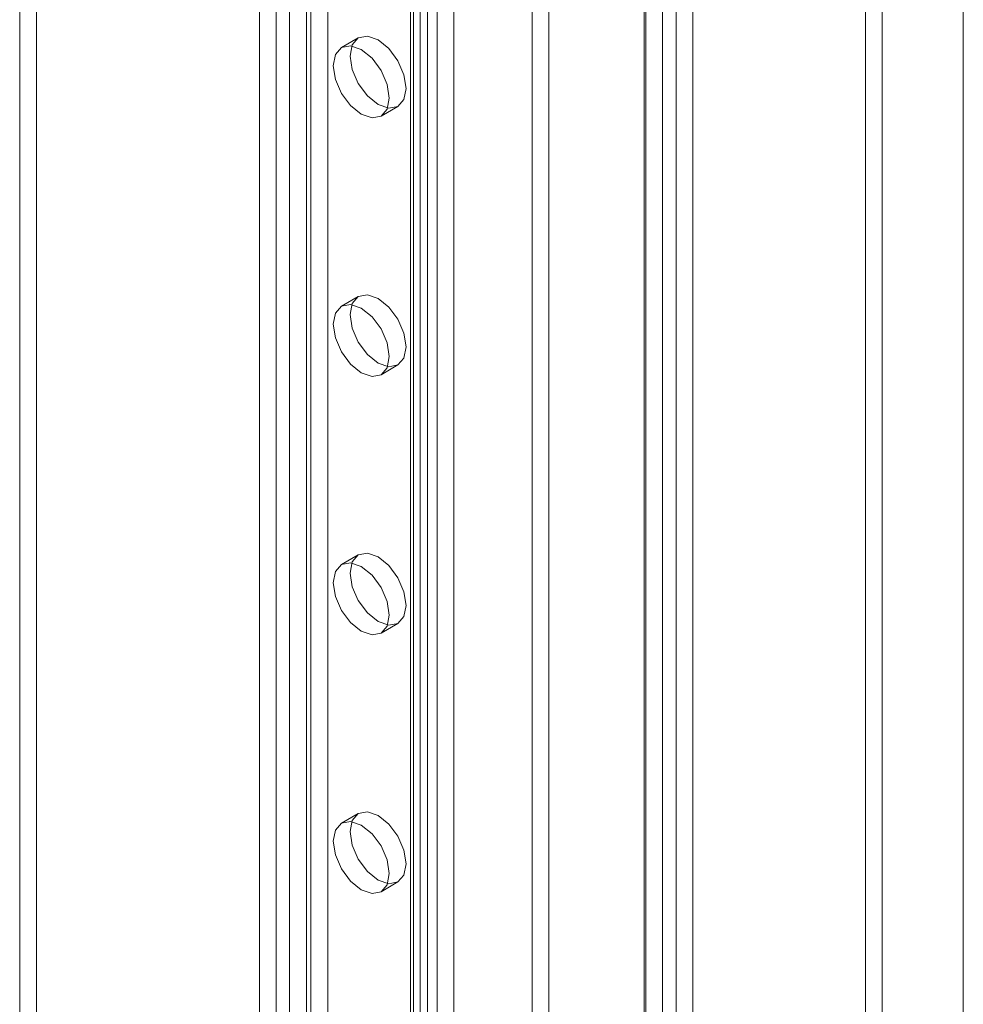
# Model space of a CAD drawing. Units: millimetres. Extents: x 2582 to 10852, y -15 to 2955.
# Drawn here: x 6345 to 6405, y 1920 to 1982 of the extents above; entities that cross this region are included whole.
import ezdxf

# ---------------------------------------------------------------- set-up
doc = ezdxf.new("R2010")
doc.units = ezdxf.units.MM
doc.header["$LTSCALE"] = 25.4

msp = doc.modelspace()

# ---------------------------------------------------------------- linework, layer by layer
at = {"color": 7, "linetype": 'Continuous', "lineweight": 18}
for p, q in [((6404.817, 1457.123), (6404.817, 2110.356)), ((6404.817, 1459.573), (6404.817, 2110.356)), ((6384.665, 1493.253), (6384.665, 2099.943)), ((6386.683, 2099.622), (6386.683, 1453.038)), ((6384.665, 1492.028), (6384.665, 2098.718)), ((6385.834, 1453.47), (6385.834, 2099.19)), ((6387.744, 2099.01), (6387.744, 1452.425)), ((6384.774, 1452.857), (6384.774, 2098.578)), ((6370.985, 2095.186), (6370.985, 1499.111)), ((6369.924, 2094.573), (6369.924, 1498.499)), ((6369.924, 2094.084), (6369.924, 1498.009)), ((6370.1, 1498.254), (6370.1, 2094.329)), ((6371.6, 1498.254), (6371.6, 2094.329)), ((6370.985, 2093.471), (6370.985, 1497.397)), ((6370.522, 1485.089), (6370.522, 2091.779)), ((6372.644, 1485.089), (6372.644, 2091.779)), ((6378.654, 1481.211), (6378.654, 2088.717)), ((6377.594, 1480.599), (6377.594, 2088.105)), ((6364.692, 2032.271), (6364.692, 1569.292)), ((6363.631, 2031.658), (6363.631, 1568.68)), ((6346.307, 2027.78), (6346.307, 1572.967)), ((6345.246, 2027.168), (6345.246, 1572.354)), ((6361.439, 2020.269), (6361.439, 1563.006)), ((6362.288, 2020.269), (6362.288, 1563.006)), ((6360.378, 2019.657), (6360.378, 1562.394)), ((6363.348, 2019.657), (6363.348, 1562.394)), ((6398.633, 1807.725), (6398.633, 1995.529)), ((6399.694, 1807.113), (6399.694, 1994.917)), ((6366.624, 1980.749), (6365.563, 1980.136)), ((6368.063, 1975.806), (6369.124, 1976.418)), ((6366.624, 1964.418), (6365.563, 1963.805)), ((6368.063, 1959.475), (6369.124, 1960.088)), ((6366.624, 1948.087), (6365.563, 1947.475)), ((6368.063, 1943.144), (6369.124, 1943.757)), ((6366.624, 1931.756), (6365.563, 1931.144)), ((6368.063, 1926.814), (6369.124, 1927.426))]:
    msp.add_line(p, q, dxfattribs=at)
at = {"color": 7, "linetype": 'Continuous', "lineweight": 18, "flags": 128}
for points in [[(6367.874, 1976.542), (6368.55, 1976.307), (6369.124, 1976.418), (6369.507, 1976.859), (6369.642, 1977.563), (6369.507, 1978.422), (6369.124, 1979.305), (6368.55, 1980.079), (6367.874, 1980.625), (6367.197, 1980.86), (6366.624, 1980.749), (6366.241, 1980.307), (6366.106, 1979.604), (6366.241, 1978.745), (6366.624, 1977.862), (6367.197, 1977.088), (6367.874, 1976.542)], [(6366.813, 1980.013), (6366.137, 1980.248), (6365.563, 1980.136), (6365.18, 1979.695), (6365.045, 1978.992), (6365.18, 1978.133), (6365.563, 1977.249), (6366.137, 1976.476), (6366.813, 1975.93), (6367.49, 1975.695), (6368.063, 1975.806), (6368.446, 1976.247), (6368.581, 1976.951), (6368.446, 1977.81), (6368.063, 1978.693), (6367.49, 1979.467), (6366.813, 1980.013)], [(6367.874, 1960.211), (6368.55, 1959.976), (6369.124, 1960.088), (6369.507, 1960.529), (6369.642, 1961.232), (6369.507, 1962.091), (6369.124, 1962.975), (6368.55, 1963.748), (6367.874, 1964.294), (6367.197, 1964.529), (6366.624, 1964.418), (6366.241, 1963.977), (6366.106, 1963.273), (6366.241, 1962.414), (6366.624, 1961.531), (6367.197, 1960.757), (6367.874, 1960.211)], [(6366.813, 1963.682), (6366.137, 1963.917), (6365.563, 1963.805), (6365.18, 1963.364), (6365.045, 1962.661), (6365.18, 1961.802), (6365.563, 1960.919), (6366.137, 1960.145), (6366.813, 1959.599), (6367.49, 1959.364), (6368.063, 1959.475), (6368.446, 1959.916), (6368.581, 1960.62), (6368.446, 1961.479), (6368.063, 1962.362), (6367.49, 1963.136), (6366.813, 1963.682)], [(6367.874, 1943.88), (6368.55, 1943.645), (6369.124, 1943.757), (6369.507, 1944.198), (6369.642, 1944.901), (6369.507, 1945.76), (6369.124, 1946.644), (6368.55, 1947.417), (6367.874, 1947.963), (6367.197, 1948.198), (6366.624, 1948.087), (6366.241, 1947.646), (6366.106, 1946.942), (6366.241, 1946.083), (6366.624, 1945.2), (6367.197, 1944.426), (6367.874, 1943.88)], [(6366.813, 1947.351), (6366.137, 1947.586), (6365.563, 1947.475), (6365.18, 1947.034), (6365.045, 1946.33), (6365.18, 1945.471), (6365.563, 1944.588), (6366.137, 1943.814), (6366.813, 1943.268), (6367.49, 1943.033), (6368.063, 1943.144), (6368.446, 1943.586), (6368.581, 1944.289), (6368.446, 1945.148), (6368.063, 1946.031), (6367.49, 1946.805), (6366.813, 1947.351)], [(6367.874, 1927.55), (6368.55, 1927.315), (6369.124, 1927.426), (6369.507, 1927.867), (6369.642, 1928.571), (6369.507, 1929.429), (6369.124, 1930.313), (6368.55, 1931.086), (6367.874, 1931.632), (6367.197, 1931.868), (6366.624, 1931.756), (6366.241, 1931.315), (6366.106, 1930.612), (6366.241, 1929.753), (6366.624, 1928.869), (6367.197, 1928.096), (6367.874, 1927.55)], [(6366.813, 1931.02), (6366.137, 1931.255), (6365.563, 1931.144), (6365.18, 1930.703), (6365.045, 1929.999), (6365.18, 1929.14), (6365.563, 1928.257), (6366.137, 1927.483), (6366.813, 1926.937), (6367.49, 1926.702), (6368.063, 1926.814), (6368.446, 1927.255), (6368.581, 1927.958), (6368.446, 1928.817), (6368.063, 1929.701), (6367.49, 1930.474), (6366.813, 1931.02)]]:
    msp.add_lwpolyline(points, dxfattribs=at)

doc.saveas('drawing.dxf')
